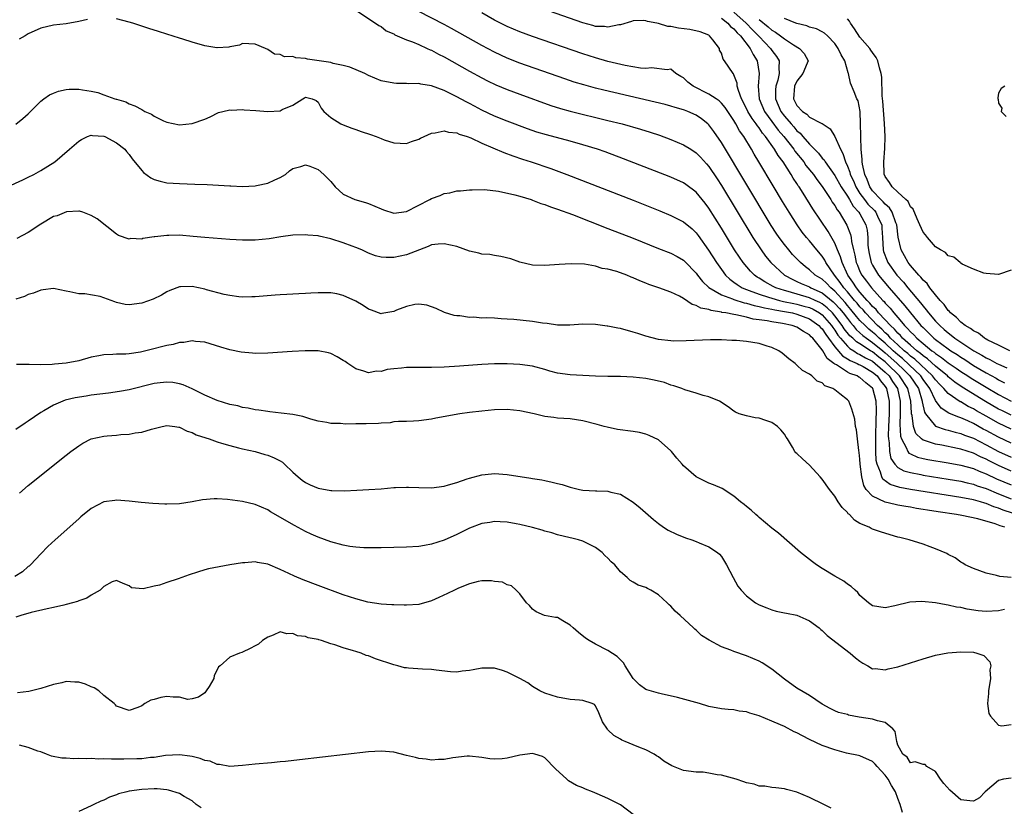
# Model space of a CAD drawing. Units: inches. Extents: x 2628000 to 2631000, y 1515000 to 1518000.
# Drawn here: x 2628818 to 2628974, y 1515977 to 1516102 of the extents above; entities that cross this region are included whole.
import ezdxf

# ---------------------------------------------------------------- set-up
doc = ezdxf.new("R2010")
doc.units = ezdxf.units.IN
doc.header["$MEASUREMENT"] = 0
doc.layers.add('LD26281515_2ft', color=101, linetype='Continuous')

msp = doc.modelspace()

# ---------------------------------------------------------------- linework, layer by layer
at = {"layer": 'LD26281515_2ft'}
for points, elevation in [([(2628871, 1516103.07), (2628874.13, 1516101), (2628874.62, 1516100.62), (2628875, 1516100.46), (2628875.8, 1516099.8), (2628877, 1516099.28), (2628877.16, 1516099.16), (2628879, 1516098.37), (2628879.97, 1516098.03), (2628881, 1516097.59), (2628882.32, 1516097), (2628882.78, 1516096.78), (2628883, 1516096.69), (2628884.1, 1516096.1), (2628885, 1516095.63), (2628889, 1516093.4), (2628891, 1516092.3), (2628891.86, 1516091.86), (2628893.2, 1516091.2), (2628895, 1516090.45), (2628897, 1516089.72), (2628901.94, 1516087.94), (2628903.46, 1516087.46), (2628905.02, 1516087.02), (2628911, 1516085.56), (2628913.25, 1516085), (2628916.17, 1516084.17), (2628917.7, 1516083.7), (2628919.2, 1516083.2), (2628921, 1516082.55), (2628923, 1516081.71), (2628924.13, 1516081), (2628925, 1516080.44), (2628925.71, 1516079.71), (2628926.66, 1516078.66), (2628927, 1516078.27), (2628928.31, 1516076.31), (2628929, 1516075.23), (2628933.98, 1516067), (2628935.29, 1516065), (2628936.02, 1516064.02), (2628936.87, 1516063), (2628939.04, 1516061), (2628940.32, 1516060.32), (2628941, 1516060.02), (2628941.68, 1516059.68), (2628943, 1516059.13), (2628943.21, 1516059), (2628945, 1516058.2), (2628946.76, 1516056.76), (2628947, 1516056.52), (2628947.73, 1516055.73), (2628948.32, 1516055), (2628949, 1516054.1), (2628949.49, 1516053.49), (2628949.92, 1516053), (2628950.4, 1516052.4), (2628951, 1516051.87), (2628951.45, 1516051.45), (2628952.02, 1516051), (2628953, 1516050.33), (2628954.6, 1516049), (2628955, 1516048.68), (2628955.9, 1516047.9), (2628956.88, 1516047), (2628957.96, 1516045.96), (2628958.91, 1516045), (2628960.26, 1516043), (2628960.88, 1516041), (2628960.88, 1516040.88), (2628961.24, 1516039.24), (2628961.39, 1516039), (2628963, 1516037.03), (2628964.51, 1516036.51), (2628965, 1516036.41), (2628966.09, 1516036.09), (2628967, 1516035.88), (2628967.61, 1516035.61), (2628969, 1516035.11), (2628971, 1516034.09), (2628973, 1516033.04), (2628975, 1516032.13)], 7998), ([(2628975, 1516034.35), (2628973, 1516035.28), (2628971, 1516036.36), (2628970.57, 1516036.57), (2628969, 1516037.46), (2628968.13, 1516037.87), (2628967, 1516038.37), (2628966.51, 1516038.51), (2628965.11, 1516039.11), (2628963.87, 1516039.87), (2628963, 1516041.1), (2628962.09, 1516043), (2628961, 1516044.45), (2628960.63, 1516045), (2628958.79, 1516046.79), (2628957.75, 1516047.75), (2628957, 1516048.35), (2628956.27, 1516049), (2628955, 1516050.19), (2628954.03, 1516051), (2628953.51, 1516051.51), (2628953, 1516051.96), (2628952.41, 1516052.41), (2628951.8, 1516053), (2628951, 1516053.83), (2628950.45, 1516054.45), (2628949.57, 1516055.57), (2628949, 1516056.2), (2628948.64, 1516056.64), (2628947, 1516058.48), (2628946.35, 1516059), (2628945.71, 1516059.71), (2628945, 1516060.35), (2628943.9, 1516061), (2628943, 1516061.83), (2628942.33, 1516062.33), (2628941.54, 1516063), (2628940.3, 1516064.3), (2628939.69, 1516065), (2628939, 1516065.86), (2628938.15, 1516067), (2628937.69, 1516067.69), (2628936.91, 1516068.91), (2628929, 1516082.04), (2628927.8, 1516083.8), (2628927, 1516084.87), (2628926.86, 1516085), (2628925.83, 1516085.83), (2628925, 1516086.4), (2628923.66, 1516087), (2628923.17, 1516087.17), (2628923, 1516087.26), (2628921.64, 1516087.64), (2628921, 1516087.84), (2628920.08, 1516088.08), (2628910.36, 1516090.36), (2628909, 1516090.7), (2628907.19, 1516091.19), (2628905.66, 1516091.66), (2628904.16, 1516092.16), (2628897, 1516094.66), (2628895, 1516095.44), (2628893, 1516096.37), (2628891, 1516097.44), (2628886.17, 1516100.17), (2628885, 1516100.81), (2628881, 1516102.84)], 7996), ([(2628975, 1516036.57), (2628973, 1516037.51), (2628971, 1516038.62), (2628969.49, 1516039.49), (2628969, 1516039.8), (2628968.18, 1516040.18), (2628967, 1516040.88), (2628966.92, 1516040.92), (2628965, 1516042.21), (2628964.33, 1516043), (2628963.67, 1516043.67), (2628963, 1516044.38), (2628962.53, 1516045), (2628959.68, 1516047.68), (2628959, 1516048.16), (2628958.57, 1516048.57), (2628958.02, 1516049), (2628957, 1516049.92), (2628955.85, 1516051), (2628955.47, 1516051.47), (2628955, 1516051.87), (2628954.44, 1516052.44), (2628953.78, 1516053), (2628951.86, 1516055), (2628951.48, 1516055.48), (2628951, 1516055.95), (2628950.54, 1516056.54), (2628950.12, 1516057), (2628949, 1516058.33), (2628948.41, 1516059), (2628947.86, 1516059.86), (2628946.97, 1516061), (2628945.6, 1516063), (2628945.4, 1516063.4), (2628945, 1516064.02), (2628944.17, 1516065), (2628943, 1516066.44), (2628942.52, 1516067), (2628941.84, 1516067.84), (2628941.01, 1516069.01), (2628939.74, 1516071), (2628938.7, 1516072.7), (2628937.2, 1516075.2), (2628934.95, 1516079), (2628934.2, 1516080.2), (2628933.76, 1516081), (2628932.55, 1516083), (2628931.89, 1516083.89), (2628931.32, 1516085), (2628931, 1516085.53), (2628929.61, 1516087.61), (2628929, 1516088.32), (2628928.65, 1516088.65), (2628928.16, 1516089), (2628927, 1516089.74), (2628924.54, 1516091), (2628923.65, 1516091.65), (2628923, 1516092.31), (2628922.55, 1516092.55), (2628921.77, 1516093), (2628921, 1516093.7), (2628920.42, 1516093.58), (2628917.91, 1516093.91), (2628917, 1516093.8), (2628916.15, 1516093.85), (2628913.72, 1516094.28), (2628911, 1516094.91), (2628909, 1516095.49), (2628907, 1516096.14), (2628899, 1516098.9), (2628897, 1516099.63), (2628895, 1516100.48), (2628893, 1516101.5), (2628891, 1516102.62)], 7994), ([(2628975, 1516038.78), (2628973.5, 1516039.5), (2628973, 1516039.75), (2628970.94, 1516040.94), (2628967.21, 1516043.21), (2628966.04, 1516044.04), (2628965, 1516044.88), (2628964.88, 1516045), (2628963, 1516046.54), (2628961.72, 1516047.72), (2628961, 1516048.21), (2628960.59, 1516048.59), (2628960.02, 1516049), (2628959, 1516049.88), (2628957.75, 1516051), (2628957.41, 1516051.41), (2628957, 1516051.78), (2628956.45, 1516052.45), (2628955.82, 1516053), (2628955, 1516053.92), (2628953.96, 1516055), (2628953.54, 1516055.54), (2628953, 1516056.05), (2628952.58, 1516056.58), (2628952.16, 1516057), (2628951, 1516058.3), (2628950.42, 1516059), (2628949.87, 1516059.87), (2628949.05, 1516061), (2628948.16, 1516063), (2628947.92, 1516063.92), (2628947.44, 1516065), (2628947, 1516066.06), (2628945.94, 1516067.94), (2628943.51, 1516071.51), (2628941.96, 1516074.04), (2628941.35, 1516075), (2628941.2, 1516075.2), (2628941, 1516075.54), (2628940.41, 1516076.41), (2628940.07, 1516077), (2628938.78, 1516079), (2628937.99, 1516079.99), (2628937.42, 1516081), (2628936, 1516083), (2628935.53, 1516083.53), (2628935, 1516084.36), (2628934.71, 1516084.71), (2628934.54, 1516085), (2628933.87, 1516085.87), (2628933.22, 1516087), (2628933, 1516087.48), (2628932.21, 1516089), (2628931.7, 1516090.3), (2628931.52, 1516091), (2628931.49, 1516091.49), (2628931, 1516092.8), (2628930.94, 1516092.94), (2628930.85, 1516093), (2628929.52, 1516095), (2628929.27, 1516095.27), (2628929, 1516096.22), (2628928.71, 1516096.71), (2628928.69, 1516097), (2628927.64, 1516098.36), (2628927.12, 1516099), (2628927, 1516099.07), (2628925.62, 1516099.62), (2628924.01, 1516100.01), (2628922.21, 1516100.21), (2628921, 1516100.48), (2628920.48, 1516100.48), (2628919, 1516100.96), (2628918.95, 1516100.95), (2628918.75, 1516101), (2628917.25, 1516101.25), (2628917, 1516101.38), (2628916.58, 1516101.42), (2628915, 1516101.35), (2628914.75, 1516101.25), (2628913, 1516100.75), (2628912.75, 1516100.75), (2628911, 1516100.34), (2628910.45, 1516100.45), (2628909, 1516100.49), (2628908.62, 1516100.61), (2628907, 1516101.05), (2628899.62, 1516103.62)], 7992), ([(2628931, 1516102.73), (2628932.92, 1516101), (2628933.94, 1516099.94), (2628934.91, 1516099), (2628935, 1516098.89), (2628936.8, 1516097), (2628937, 1516096.68), (2628937.73, 1516095.73), (2628938.19, 1516095), (2628938.11, 1516093.89), (2628938.19, 1516093), (2628937.95, 1516091.95), (2628937.63, 1516091), (2628937.59, 1516090.41), (2628937.57, 1516089), (2628938.45, 1516087), (2628939, 1516086.26), (2628940.09, 1516085), (2628940.52, 1516084.52), (2628941, 1516083.93), (2628941.52, 1516083.52), (2628941.94, 1516083), (2628943, 1516081.78), (2628943.76, 1516081), (2628944.39, 1516080.39), (2628945, 1516079.59), (2628945.29, 1516079.29), (2628945.46, 1516079), (2628947, 1516076.84), (2628948.03, 1516075), (2628949, 1516073.53), (2628949.32, 1516073), (2628949.93, 1516071.93), (2628950.84, 1516071), (2628951, 1516070.73), (2628951.94, 1516069), (2628952.12, 1516068.12), (2628952.22, 1516067), (2628952.26, 1516065.74), (2628952.33, 1516065), (2628952.43, 1516064.43), (2628952.79, 1516063), (2628953, 1516062.59), (2628953.95, 1516061), (2628955.64, 1516059), (2628958.13, 1516056.13), (2628959, 1516055), (2628960.67, 1516053), (2628961, 1516052.67), (2628961.86, 1516051.86), (2628962.72, 1516051), (2628963, 1516050.77), (2628965, 1516049.29), (2628965.43, 1516049), (2628966.4, 1516048.4), (2628967, 1516047.99), (2628967.62, 1516047.62), (2628969, 1516046.69), (2628971, 1516045.5), (2628972.63, 1516044.63), (2628973, 1516044.41), (2628973.93, 1516043.93)], 7988), ([(2628828.4, 1516101.6), (2628827, 1516101.25), (2628825, 1516100.91), (2628823, 1516100.68), (2628821, 1516100.21), (2628819, 1516099.28), (2628818.48, 1516099), (2628817.55, 1516098.45)], 8000), ([(2628975, 1516029.91), (2628973, 1516030.8), (2628971.52, 1516031.52), (2628971, 1516031.8), (2628970.15, 1516032.15), (2628969, 1516032.73), (2628967, 1516033.39), (2628966.5, 1516033.5), (2628963.99, 1516034.01), (2628963, 1516034.17), (2628961.24, 1516034.76), (2628961, 1516034.82), (2628960.75, 1516035), (2628959.86, 1516035.86), (2628959.47, 1516037), (2628959.28, 1516038.72), (2628959.19, 1516039), (2628959.16, 1516039.16), (2628959.08, 1516041), (2628958.57, 1516043), (2628957.28, 1516045), (2628955.28, 1516047), (2628955, 1516047.25), (2628954, 1516048), (2628953, 1516048.81), (2628952.68, 1516049), (2628951, 1516050.09), (2628950.43, 1516050.43), (2628949.84, 1516051), (2628949.39, 1516051.39), (2628948.5, 1516052.5), (2628948.19, 1516053), (2628947, 1516054.57), (2628946.63, 1516055), (2628945.81, 1516055.81), (2628945, 1516056.45), (2628944.65, 1516056.65), (2628943.88, 1516057), (2628943, 1516057.43), (2628939.58, 1516058.42), (2628939, 1516058.56), (2628937.65, 1516059), (2628937.21, 1516059.21), (2628935.92, 1516059.92), (2628935, 1516060.51), (2628934.69, 1516060.69), (2628934.25, 1516061), (2628933.63, 1516061.63), (2628932.44, 1516063), (2628931.85, 1516063.85), (2628931.1, 1516065), (2628929, 1516068.46), (2628927, 1516071.65), (2628926.42, 1516072.42), (2628925, 1516074.15), (2628923.38, 1516075.38), (2628923, 1516075.64), (2628921, 1516076.55), (2628913.49, 1516079.49), (2628910.57, 1516080.57), (2628909.33, 1516081), (2628907, 1516081.71), (2628905, 1516082.28), (2628901.27, 1516083.27), (2628899.72, 1516083.72), (2628898.22, 1516084.22), (2628895, 1516085.45), (2628893, 1516086.25), (2628891, 1516087.18), (2628889.8, 1516087.8), (2628889, 1516088.23), (2628888.49, 1516088.49), (2628887, 1516089.31), (2628886.36, 1516089.64), (2628885, 1516090.29), (2628883, 1516091.07), (2628881.32, 1516091.32), (2628881, 1516091.43), (2628879.39, 1516091.39), (2628879, 1516091.44), (2628877.43, 1516091.43), (2628877, 1516091.45), (2628875, 1516091.85), (2628873, 1516092.7), (2628872.42, 1516093), (2628870.03, 1516094.03), (2628869, 1516094.28), (2628867.4, 1516094.6), (2628867, 1516094.73), (2628863.31, 1516095.31), (2628863, 1516095.4), (2628861.48, 1516095.48), (2628861, 1516095.69), (2628859.65, 1516095.65), (2628859, 1516096.01), (2628858.08, 1516096.08), (2628857, 1516096.84), (2628856.67, 1516097), (2628855, 1516097.69), (2628853, 1516097.77), (2628852.51, 1516097.49), (2628851, 1516097.23), (2628850.83, 1516097.17), (2628849, 1516097.09), (2628848.9, 1516097.1), (2628847, 1516097.42), (2628845, 1516097.98), (2628843.54, 1516098.46), (2628843, 1516098.61), (2628841, 1516099.27), (2628839.67, 1516099.67), (2628838.14, 1516100.14), (2628835.58, 1516101), (2628835, 1516101.18), (2628833, 1516101.69)], 8000), ([(2628929, 1516101.79), (2628930.02, 1516101), (2628930.46, 1516100.46), (2628931, 1516100.09), (2628931.49, 1516099.49), (2628932.06, 1516099), (2628933.59, 1516097), (2628934.02, 1516096.02), (2628934.67, 1516095), (2628935.02, 1516093), (2628934.84, 1516091), (2628934.99, 1516089.01), (2628935.86, 1516087), (2628937, 1516085.41), (2628938.03, 1516084.03), (2628938.9, 1516083), (2628940.48, 1516081), (2628940.68, 1516080.68), (2628942.06, 1516079), (2628942.43, 1516078.43), (2628943.61, 1516077), (2628944.17, 1516076.17), (2628945, 1516075.08), (2628946.36, 1516073), (2628946.6, 1516072.6), (2628947, 1516072.04), (2628947.37, 1516071.37), (2628947.67, 1516071), (2628948.92, 1516068.92), (2628949.48, 1516067.48), (2628949.58, 1516067), (2628949.65, 1516066.35), (2628949.96, 1516065), (2628950.19, 1516064.19), (2628950.4, 1516063), (2628950.59, 1516062.59), (2628951, 1516061.56), (2628951.27, 1516061), (2628952.04, 1516060.04), (2628952.81, 1516059), (2628954.61, 1516057), (2628954.81, 1516056.81), (2628955, 1516056.56), (2628955.77, 1516055.77), (2628956.36, 1516055), (2628957, 1516054.27), (2628957.61, 1516053.61), (2628958.07, 1516053), (2628958.56, 1516052.56), (2628959, 1516052.03), (2628959.53, 1516051.53), (2628960.02, 1516051), (2628961, 1516050.17), (2628962.42, 1516049), (2628962.76, 1516048.76), (2628963, 1516048.55), (2628963.94, 1516047.94), (2628965, 1516047.1), (2628966.26, 1516046.26), (2628967, 1516045.72), (2628968.11, 1516045), (2628968.64, 1516044.64), (2628971, 1516043.2), (2628973, 1516042.04), (2628975, 1516041)], 7990), ([(2628935, 1516101.58), (2628936.42, 1516100.42), (2628937, 1516099.9), (2628937.58, 1516099.58), (2628938.36, 1516099), (2628939, 1516098.49), (2628940.43, 1516097.57), (2628941.4, 1516097), (2628942.16, 1516096.16), (2628942.77, 1516095), (2628942.64, 1516094.64), (2628941.94, 1516093), (2628941, 1516091.77), (2628940.62, 1516091), (2628940.44, 1516089), (2628941, 1516087.94), (2628941.87, 1516087), (2628942.54, 1516086.54), (2628943, 1516086.1), (2628944.86, 1516085.14), (2628945, 1516085.08), (2628946.24, 1516084.24), (2628947.01, 1516083.01), (2628947.9, 1516081), (2628948.3, 1516080.3), (2628948.69, 1516079), (2628949, 1516078.32), (2628949.37, 1516077.37), (2628949.45, 1516077), (2628949.95, 1516075.95), (2628950.34, 1516075), (2628951, 1516073.99), (2628951.71, 1516073), (2628952.27, 1516072.27), (2628953.28, 1516071.28), (2628953.51, 1516071), (2628953.91, 1516070.09), (2628954.44, 1516069), (2628954.48, 1516068.48), (2628954.55, 1516067), (2628954.68, 1516065), (2628954.75, 1516064.75), (2628955.3, 1516063.3), (2628955.44, 1516063), (2628956.86, 1516061), (2628957.89, 1516059.89), (2628958.59, 1516059), (2628960.61, 1516056.61), (2628961, 1516056.1), (2628961.52, 1516055.52), (2628961.88, 1516055), (2628963, 1516053.7), (2628963.66, 1516053), (2628964.38, 1516052.38), (2628965, 1516051.83), (2628965.49, 1516051.49), (2628966.07, 1516051), (2628967, 1516050.38), (2628969.09, 1516049), (2628970.33, 1516048.33), (2628971, 1516047.9), (2628971.63, 1516047.63), (2628972.71, 1516047), (2628973, 1516046.85), (2628974.29, 1516046.29)], 7986), ([(2628974.76, 1516049), (2628973, 1516049.89), (2628971.31, 1516050.69), (2628971, 1516050.86), (2628970.92, 1516050.92), (2628970.76, 1516051), (2628969.81, 1516051.81), (2628969, 1516052.16), (2628968.55, 1516052.55), (2628967.71, 1516053), (2628967, 1516053.54), (2628966.29, 1516054.29), (2628965.38, 1516055), (2628965.22, 1516055.22), (2628965, 1516055.41), (2628964.36, 1516056.36), (2628963.73, 1516057), (2628963, 1516057.89), (2628962.11, 1516059), (2628961.67, 1516059.67), (2628961, 1516060.23), (2628960.67, 1516060.67), (2628960.33, 1516061), (2628959, 1516062.55), (2628958.81, 1516062.81), (2628958.65, 1516063), (2628958.08, 1516064.08), (2628957.53, 1516065), (2628957.04, 1516067.04), (2628956.83, 1516069), (2628956.71, 1516069.29), (2628956.12, 1516071), (2628955.7, 1516071.7), (2628955, 1516072.26), (2628954.66, 1516072.66), (2628954.3, 1516073), (2628953, 1516074.38), (2628952.55, 1516075), (2628952.16, 1516076.16), (2628951.76, 1516077), (2628951.4, 1516078.61), (2628951.36, 1516079), (2628951.37, 1516079.37), (2628951.17, 1516081), (2628951.11, 1516082.89), (2628951.12, 1516083.12), (2628951.1, 1516085), (2628951.01, 1516087), (2628950.69, 1516088.69), (2628950.52, 1516089), (2628950.08, 1516090.08), (2628949.47, 1516091.47), (2628949.19, 1516093), (2628949.13, 1516093.13), (2628948.6, 1516095), (2628947.99, 1516095.99), (2628947.56, 1516097), (2628947, 1516097.79), (2628945.82, 1516099), (2628945.39, 1516099.39), (2628945, 1516099.63), (2628944.09, 1516100.09), (2628943, 1516100.39), (2628942.57, 1516100.58), (2628941, 1516100.92), (2628940.81, 1516101), (2628939, 1516101.74)], 7984), ([(2628975, 1516061.77), (2628973, 1516061.09), (2628971, 1516061.27), (2628970.68, 1516061.32), (2628969, 1516061.95), (2628967.23, 1516062.77), (2628967, 1516062.93), (2628966.97, 1516062.97), (2628966.92, 1516063), (2628965.88, 1516063.88), (2628965, 1516064.06), (2628964.58, 1516064.58), (2628963.78, 1516065), (2628963, 1516065.51), (2628961.7, 1516067), (2628961.4, 1516067.4), (2628961, 1516067.8), (2628960.52, 1516069), (2628960.08, 1516069.92), (2628959.46, 1516071.46), (2628959, 1516071.86), (2628958.67, 1516072.67), (2628958.27, 1516073), (2628957, 1516074.19), (2628956.08, 1516075), (2628955.7, 1516075.7), (2628955, 1516076.65), (2628954.9, 1516076.9), (2628954.85, 1516077), (2628954.84, 1516077.16), (2628954.8, 1516079), (2628954.92, 1516081.08), (2628954.97, 1516083), (2628954.91, 1516085.09), (2628954.63, 1516088.63), (2628954.54, 1516089.46), (2628954.45, 1516092.45), (2628954.35, 1516093), (2628954.08, 1516093.92), (2628953.85, 1516095), (2628953.57, 1516095.57), (2628953, 1516096.34), (2628952.74, 1516096.74), (2628952.55, 1516097), (2628951, 1516098.78), (2628950.11, 1516100.11), (2628949.49, 1516101), (2628949.31, 1516101.31), (2628949, 1516101.67)], 7982), ([(2628817, 1516084.99), (2628818.15, 1516085.85), (2628819, 1516086.62), (2628821, 1516088.64), (2628821.48, 1516089), (2628822.36, 1516089.64), (2628823, 1516089.91), (2628823.78, 1516090.22), (2628825, 1516090.45), (2628825.5, 1516090.5), (2628827, 1516090.51), (2628827.59, 1516090.41), (2628829, 1516090.21), (2628830.02, 1516090.02), (2628831, 1516089.64), (2628832.73, 1516089), (2628832.94, 1516088.94), (2628833, 1516088.91), (2628834.5, 1516088.5), (2628835, 1516088.22), (2628835.9, 1516087.9), (2628837, 1516087.27), (2628837.19, 1516087.19), (2628837.51, 1516087), (2628838.56, 1516086.56), (2628839, 1516086.25), (2628840.48, 1516085.52), (2628841, 1516085.29), (2628843, 1516084.86), (2628845, 1516085.05), (2628847, 1516085.75), (2628847.86, 1516086.14), (2628849.19, 1516086.81), (2628849.88, 1516087), (2628851, 1516087.23), (2628851.21, 1516087.21), (2628853, 1516087.29), (2628853.25, 1516087.25), (2628855.13, 1516087.13), (2628857.02, 1516086.98), (2628859, 1516087.11), (2628859.28, 1516087.28), (2628861, 1516087.96), (2628862.58, 1516089), (2628862.86, 1516089.14), (2628863, 1516089.23), (2628864.04, 1516089), (2628864.7, 1516088.7), (2628865, 1516088.47), (2628865.5, 1516087.5), (2628865.92, 1516087), (2628867, 1516086.03), (2628868.63, 1516085), (2628869, 1516084.84), (2628870.34, 1516084.34), (2628871, 1516084.13), (2628871.83, 1516083.83), (2628873.32, 1516083.32), (2628874.2, 1516083), (2628875, 1516082.67), (2628875.5, 1516082.5), (2628877, 1516082.03), (2628879, 1516081.92), (2628879.8, 1516082.2), (2628881, 1516082.58), (2628881.26, 1516082.74), (2628881.81, 1516083), (2628883, 1516083.52), (2628883.57, 1516083.57), (2628885, 1516083.91), (2628885.7, 1516083.7), (2628887, 1516083.59), (2628887.39, 1516083.39), (2628888.63, 1516083), (2628889.22, 1516082.78), (2628891, 1516081.97), (2628894.46, 1516080.46), (2628895.92, 1516079.92), (2628897.43, 1516079.43), (2628898.8, 1516079), (2628901.93, 1516077.93), (2628904.46, 1516077), (2628915, 1516072.89), (2628919.21, 1516071.21), (2628921, 1516070.49), (2628923, 1516069.47), (2628924.34, 1516068.34), (2628925, 1516067.71), (2628925.31, 1516067.31), (2628926.98, 1516064.98), (2628928.22, 1516063), (2628929, 1516061.9), (2628929.68, 1516061), (2628930.36, 1516060.36), (2628931, 1516059.9), (2628931.5, 1516059.5), (2628932.31, 1516059), (2628933, 1516058.71), (2628933.43, 1516058.57), (2628935, 1516057.97), (2628936.48, 1516057.52), (2628937, 1516057.34), (2628938.22, 1516057), (2628938.84, 1516056.84), (2628940.48, 1516056.48), (2628941, 1516056.39), (2628942.1, 1516056.1), (2628943, 1516055.85), (2628943.58, 1516055.58), (2628944.58, 1516055), (2628945, 1516054.7), (2628946.49, 1516053), (2628946.69, 1516052.69), (2628947, 1516052.27), (2628947.49, 1516051.49), (2628947.89, 1516051), (2628949, 1516049.74), (2628949.37, 1516049.37), (2628950, 1516049), (2628950.59, 1516048.59), (2628951, 1516048.43), (2628951.88, 1516047.88), (2628953, 1516047.33), (2628953.42, 1516047), (2628955, 1516045.63), (2628955.63, 1516045), (2628956.15, 1516044.15), (2628956.93, 1516043), (2628957.39, 1516041), (2628957.38, 1516039.38), (2628957.4, 1516039), (2628957.34, 1516037.34), (2628957.44, 1516035.44), (2628957.57, 1516035), (2628958.34, 1516033.66), (2628958.59, 1516033), (2628958.76, 1516032.76), (2628959, 1516032.64), (2628960.12, 1516032.12), (2628961, 1516031.91), (2628961.75, 1516031.75), (2628965, 1516031.23), (2628967, 1516030.86), (2628969, 1516030.29), (2628969.89, 1516029.89), (2628971, 1516029.47), (2628972.69, 1516028.69), (2628975, 1516027.7)], 8002), ([(2628974.01, 1516091), (2628973.38, 1516090.62), (2628973, 1516089.88), (2628972.85, 1516089.15), (2628972.87, 1516089), (2628972.91, 1516088.91), (2628973, 1516088.3), (2628973.51, 1516087.51), (2628973.4, 1516087), (2628974.21, 1516086.21)], 7982), ([(2628815.68, 1516075), (2628818.11, 1516076.11), (2628819, 1516076.58), (2628819.86, 1516077), (2628821, 1516077.59), (2628823.21, 1516079), (2628825.56, 1516081), (2628827, 1516082.25), (2628827.46, 1516082.54), (2628828.4, 1516083), (2628829, 1516083.21), (2628829.17, 1516083.17), (2628831, 1516083.07), (2628831.17, 1516083), (2628833, 1516082.03), (2628834.31, 1516081), (2628834.61, 1516080.61), (2628835, 1516080.18), (2628835.48, 1516079.48), (2628837, 1516077.59), (2628837.28, 1516077.28), (2628838.46, 1516076.46), (2628839, 1516076.2), (2628839.91, 1516075.91), (2628841, 1516075.68), (2628843, 1516075.53), (2628845.45, 1516075.45), (2628847.37, 1516075.37), (2628851, 1516075.16), (2628851.17, 1516075.17), (2628853, 1516075.09), (2628855, 1516075.17), (2628855.24, 1516075.24), (2628857, 1516075.59), (2628858.11, 1516076.11), (2628859, 1516076.48), (2628859.84, 1516077), (2628860.44, 1516077.56), (2628861, 1516077.93), (2628862.25, 1516078.25), (2628863, 1516078.54), (2628863.68, 1516078.32), (2628865, 1516077.76), (2628865.91, 1516077), (2628866.43, 1516076.43), (2628867, 1516075.85), (2628867.73, 1516075), (2628869, 1516073.88), (2628870.84, 1516073), (2628872.52, 1516072.52), (2628873, 1516072.4), (2628875, 1516071.52), (2628875.38, 1516071.38), (2628877, 1516070.83), (2628879, 1516071.13), (2628882.72, 1516073), (2628883, 1516073.18), (2628884.35, 1516073.65), (2628885, 1516073.99), (2628885.92, 1516074.08), (2628887, 1516074.37), (2628887.61, 1516074.39), (2628889, 1516074.55), (2628889.43, 1516074.57), (2628891.39, 1516074.61), (2628893.64, 1516074.36), (2628896.23, 1516073.77), (2628897, 1516073.53), (2628898.79, 1516073), (2628899, 1516072.93), (2628900.37, 1516072.37), (2628901, 1516072.22), (2628901.87, 1516071.87), (2628903, 1516071.5), (2628905.39, 1516070.61), (2628911, 1516068.43), (2628915, 1516066.87), (2628919, 1516065.25), (2628921, 1516064.49), (2628921.97, 1516063.97), (2628923, 1516063.37), (2628923.19, 1516063.19), (2628925, 1516061.32), (2628925.23, 1516061), (2628926.02, 1516060.02), (2628927.03, 1516059.03), (2628929, 1516057.9), (2628930.77, 1516057.23), (2628931, 1516057.12), (2628932.6, 1516056.6), (2628933, 1516056.54), (2628934.18, 1516056.18), (2628935, 1516056.04), (2628935.82, 1516055.82), (2628937, 1516055.61), (2628937.49, 1516055.49), (2628939, 1516055.24), (2628940.28, 1516055), (2628941, 1516054.83), (2628943, 1516054.09), (2628944.49, 1516053), (2628944.72, 1516052.72), (2628945, 1516052.46), (2628945.57, 1516051.57), (2628946, 1516051), (2628947, 1516049.61), (2628948.2, 1516048.2), (2628949, 1516047.74), (2628949.44, 1516047.44), (2628950.53, 1516047), (2628950.83, 1516046.83), (2628951, 1516046.77), (2628951.5, 1516046.5), (2628953, 1516045.62), (2628953.72, 1516045), (2628954.24, 1516044.24), (2628955, 1516043.33), (2628955.21, 1516043), (2628955.65, 1516041), (2628955.64, 1516039), (2628955.54, 1516037), (2628955.48, 1516035.48), (2628955.5, 1516035), (2628955.63, 1516034.37), (2628955.69, 1516033), (2628955.91, 1516031.91), (2628956.52, 1516031), (2628957, 1516030.5), (2628957.95, 1516029.95), (2628959, 1516029.66), (2628960.65, 1516029.35), (2628961, 1516029.27), (2628965, 1516028.64), (2628967, 1516028.3), (2628968.03, 1516028.03), (2628969, 1516027.82), (2628969.59, 1516027.59), (2628971, 1516027.13), (2628973, 1516026.31), (2628975, 1516025.51)], 8004), ([(2628975.21, 1516023.21), (2628973.71, 1516023.71), (2628973, 1516024.01), (2628972.23, 1516024.23), (2628971, 1516024.74), (2628970.79, 1516024.79), (2628970.11, 1516025), (2628969, 1516025.32), (2628967, 1516025.71), (2628959, 1516027), (2628957.31, 1516027.31), (2628955.79, 1516027.79), (2628954.63, 1516028.63), (2628954.44, 1516029), (2628954.25, 1516029.75), (2628953.7, 1516031), (2628953.58, 1516031.58), (2628953.5, 1516033), (2628953.51, 1516034.49), (2628953.49, 1516035), (2628953.58, 1516038.42), (2628953.62, 1516039), (2628953.63, 1516039.63), (2628953.58, 1516041), (2628953.04, 1516043), (2628953, 1516043.05), (2628951.9, 1516043.9), (2628951, 1516044.74), (2628950.82, 1516044.82), (2628950.54, 1516045), (2628949.39, 1516045.39), (2628949, 1516045.6), (2628947.25, 1516046.75), (2628947, 1516046.88), (2628946.86, 1516047), (2628945.78, 1516047.78), (2628945.1, 1516049), (2628945, 1516049.16), (2628943.5, 1516051), (2628943.24, 1516051.24), (2628943, 1516051.53), (2628942.04, 1516052.04), (2628941, 1516052.73), (2628940.23, 1516053), (2628938.68, 1516053.32), (2628937, 1516053.58), (2628936.25, 1516053.75), (2628935, 1516053.93), (2628934.04, 1516054.04), (2628933, 1516054.32), (2628931.3, 1516054.7), (2628931, 1516054.74), (2628929.7, 1516055), (2628929.09, 1516055.09), (2628929, 1516055.12), (2628927.37, 1516055.37), (2628927, 1516055.53), (2628925.76, 1516055.76), (2628925, 1516056.21), (2628924.35, 1516056.35), (2628923, 1516057.29), (2628922.34, 1516057.66), (2628921, 1516058.32), (2628919.09, 1516059), (2628917.51, 1516059.51), (2628917, 1516059.72), (2628916.08, 1516060.08), (2628915, 1516060.6), (2628914.7, 1516060.7), (2628914.01, 1516061), (2628912.43, 1516061.57), (2628911, 1516061.96), (2628910.08, 1516062.08), (2628909, 1516062.44), (2628907.26, 1516062.74), (2628905.18, 1516062.82), (2628903.28, 1516062.72), (2628901, 1516062.52), (2628899, 1516062.57), (2628897, 1516063.05), (2628895.57, 1516063.57), (2628893.99, 1516063.99), (2628893, 1516064.13), (2628892.27, 1516064.27), (2628891, 1516064.36), (2628890.49, 1516064.49), (2628889, 1516064.83), (2628887, 1516065.54), (2628885, 1516066), (2628884.07, 1516065.93), (2628883, 1516065.82), (2628882.44, 1516065.56), (2628879, 1516064.22), (2628877, 1516063.81), (2628875.78, 1516063.78), (2628875, 1516063.86), (2628874.08, 1516064.08), (2628873, 1516064.51), (2628871.95, 1516065), (2628871, 1516065.41), (2628870.4, 1516065.6), (2628869, 1516066.12), (2628867, 1516066.76), (2628865.17, 1516067.17), (2628865, 1516067.24), (2628863.37, 1516067.37), (2628863, 1516067.42), (2628861, 1516067.34), (2628859.1, 1516067.1), (2628857.22, 1516066.78), (2628855, 1516066.54), (2628853, 1516066.54), (2628851, 1516066.67), (2628847, 1516066.98), (2628845.15, 1516067.15), (2628843, 1516067.33), (2628841.31, 1516067.31), (2628841, 1516067.32), (2628839.08, 1516067.08), (2628839, 1516067.09), (2628837.17, 1516066.83), (2628837, 1516066.73), (2628835.2, 1516066.8), (2628835, 1516066.74), (2628833.32, 1516067.32), (2628833, 1516067.53), (2628829.92, 1516069.92), (2628829, 1516070.48), (2628827.64, 1516071), (2628827.14, 1516071.14), (2628827, 1516071.16), (2628825.04, 1516071.04), (2628823.57, 1516070.43), (2628823, 1516070.29), (2628821, 1516069.07), (2628819, 1516067.77), (2628817.16, 1516066.84)], 8006), ([(2628974.01, 1516021), (2628973.23, 1516021.24), (2628972.47, 1516021.53), (2628969.68, 1516022.32), (2628967.15, 1516022.85), (2628966.32, 1516023), (2628963.42, 1516023.42), (2628961.69, 1516023.69), (2628961, 1516023.82), (2628959.98, 1516023.98), (2628959, 1516024.16), (2628958.27, 1516024.27), (2628957, 1516024.52), (2628956.59, 1516024.59), (2628954.99, 1516024.99), (2628953, 1516025.9), (2628951.98, 1516027), (2628951.6, 1516027.6), (2628951.29, 1516029), (2628951.05, 1516031), (2628951, 1516031.8), (2628950.88, 1516032.88), (2628950.81, 1516033.19), (2628950.59, 1516035), (2628950.44, 1516036.44), (2628950.3, 1516037), (2628950.16, 1516038.16), (2628949.73, 1516039.73), (2628949.21, 1516041), (2628949, 1516041.24), (2628947.82, 1516042.18), (2628947, 1516042.8), (2628946.71, 1516043), (2628945.42, 1516043.42), (2628945, 1516043.89), (2628944.2, 1516044.2), (2628943.36, 1516045), (2628943, 1516045.28), (2628941.89, 1516045.89), (2628941, 1516046.73), (2628940.69, 1516047), (2628939.72, 1516047.72), (2628938.64, 1516048.64), (2628938.1, 1516049), (2628937, 1516049.53), (2628936.28, 1516049.72), (2628935, 1516050.14), (2628933, 1516050.46), (2628931.38, 1516050.62), (2628931, 1516050.64), (2628930.64, 1516050.64), (2628929, 1516050.73), (2628927.26, 1516050.74), (2628923.43, 1516050.57), (2628921.45, 1516050.55), (2628921, 1516050.56), (2628919, 1516050.78), (2628917, 1516051.3), (2628915.74, 1516051.74), (2628915, 1516051.98), (2628913, 1516052.52), (2628912.58, 1516052.58), (2628911, 1516052.89), (2628910.89, 1516052.89), (2628909, 1516053.17), (2628907, 1516053.22), (2628904.95, 1516053.05), (2628903, 1516053.08), (2628901.34, 1516053.34), (2628900.6, 1516053.4), (2628899, 1516053.63), (2628896.05, 1516053.95), (2628895, 1516054.04), (2628894.06, 1516054.06), (2628893, 1516054.15), (2628891.78, 1516054.22), (2628891, 1516054.2), (2628889.69, 1516054.31), (2628889, 1516054.28), (2628887.47, 1516054.53), (2628887, 1516054.54), (2628886.58, 1516054.58), (2628885.07, 1516055.07), (2628883.72, 1516055.72), (2628883, 1516055.99), (2628882.24, 1516056.24), (2628881, 1516056.4), (2628880.34, 1516056.34), (2628879, 1516056.03), (2628877.45, 1516055.45), (2628877, 1516055.25), (2628875.1, 1516054.9), (2628875, 1516054.89), (2628873.47, 1516055.47), (2628873, 1516055.59), (2628872.17, 1516056.17), (2628871, 1516056.85), (2628869, 1516057.8), (2628867.98, 1516058.02), (2628867, 1516058.2), (2628865.79, 1516058.21), (2628865, 1516058.2), (2628863.85, 1516058.15), (2628863, 1516058.09), (2628861.95, 1516058.05), (2628861, 1516057.98), (2628860.05, 1516057.95), (2628859, 1516057.86), (2628858.18, 1516057.82), (2628855, 1516057.57), (2628854.46, 1516057.54), (2628853, 1516057.53), (2628852.44, 1516057.56), (2628851, 1516057.76), (2628850.07, 1516057.93), (2628847.31, 1516058.69), (2628847, 1516058.79), (2628845, 1516059.22), (2628843.16, 1516059.16), (2628843, 1516059.17), (2628841.44, 1516058.56), (2628841, 1516058.34), (2628840.15, 1516057.85), (2628838.81, 1516057.19), (2628837, 1516056.54), (2628835, 1516056.27), (2628834.37, 1516056.37), (2628833, 1516056.68), (2628832.76, 1516056.76), (2628832.18, 1516057), (2628831, 1516057.43), (2628830.39, 1516057.61), (2628827.95, 1516058.05), (2628827, 1516058.04), (2628825.62, 1516058.38), (2628825, 1516058.45), (2628823, 1516058.88), (2628821.35, 1516058.65), (2628821, 1516058.64), (2628819.85, 1516058.15), (2628819, 1516057.91), (2628818.38, 1516057.62), (2628817, 1516057.19)], 8008), ([(2628974.99, 1516012.99), (2628973.18, 1516013.18), (2628972.65, 1516013.35), (2628971, 1516013.71), (2628969, 1516014.43), (2628967.68, 1516015), (2628967.3, 1516015.3), (2628967, 1516015.46), (2628966.11, 1516016.11), (2628965, 1516016.67), (2628964.8, 1516016.8), (2628963, 1516017.57), (2628962.13, 1516017.87), (2628961, 1516018.3), (2628958.82, 1516019), (2628957.34, 1516019.34), (2628957, 1516019.44), (2628955.77, 1516019.77), (2628954.25, 1516020.25), (2628953, 1516020.69), (2628952.79, 1516020.79), (2628952.43, 1516021), (2628951, 1516021.61), (2628950.14, 1516022.14), (2628949.34, 1516023), (2628949.14, 1516023.14), (2628949, 1516023.34), (2628948.15, 1516024.14), (2628947.56, 1516025), (2628947, 1516025.94), (2628946.14, 1516027), (2628945, 1516028.64), (2628944.7, 1516029), (2628943, 1516030.85), (2628941.85, 1516031.85), (2628941, 1516032.69), (2628940.82, 1516032.82), (2628940.67, 1516033), (2628940.28, 1516033.72), (2628939.48, 1516035), (2628939.28, 1516035.28), (2628939, 1516035.75), (2628938.44, 1516036.44), (2628937.93, 1516037), (2628937, 1516037.62), (2628936.05, 1516037.95), (2628935, 1516038.28), (2628934.35, 1516038.35), (2628933, 1516038.65), (2628931.81, 1516039), (2628931.24, 1516039.24), (2628931, 1516039.4), (2628930.1, 1516040.1), (2628928.72, 1516041), (2628927, 1516041.7), (2628926.09, 1516041.91), (2628925, 1516042.28), (2628923.18, 1516042.82), (2628922.74, 1516043), (2628921.45, 1516043.45), (2628921, 1516043.55), (2628919.95, 1516043.95), (2628918.35, 1516044.35), (2628917, 1516044.6), (2628915, 1516044.82), (2628913, 1516044.92), (2628911, 1516044.94), (2628909, 1516044.98), (2628905, 1516045.17), (2628903, 1516045.45), (2628901.78, 1516045.78), (2628901, 1516046.01), (2628899, 1516046.54), (2628897, 1516046.82), (2628895, 1516046.95), (2628893, 1516046.94), (2628891, 1516046.82), (2628887.44, 1516046.56), (2628885, 1516046.41), (2628883, 1516046.33), (2628881.67, 1516046.33), (2628881, 1516046.32), (2628879.66, 1516046.34), (2628879, 1516046.32), (2628878.22, 1516046.22), (2628877, 1516046.14), (2628875.97, 1516046.02), (2628875, 1516045.73), (2628874.26, 1516045.74), (2628873, 1516045.48), (2628872.24, 1516045.76), (2628871, 1516046.13), (2628869.69, 1516047), (2628869.29, 1516047.29), (2628869, 1516047.48), (2628868.04, 1516048.04), (2628867, 1516048.55), (2628866.65, 1516048.65), (2628865, 1516048.97), (2628862.97, 1516048.97), (2628860.89, 1516048.89), (2628857, 1516048.6), (2628855, 1516048.59), (2628854.6, 1516048.6), (2628852.81, 1516048.8), (2628851, 1516049.17), (2628849.56, 1516049.56), (2628847, 1516050.36), (2628845.54, 1516050.46), (2628845, 1516050.58), (2628843.69, 1516050.31), (2628843, 1516050.3), (2628841.99, 1516050.01), (2628841, 1516049.85), (2628840.33, 1516049.67), (2628838.72, 1516049.28), (2628837.68, 1516049), (2628836.8, 1516048.8), (2628835, 1516048.53), (2628834.48, 1516048.48), (2628833, 1516048.47), (2628832.41, 1516048.41), (2628831, 1516048.38), (2628830.2, 1516048.2), (2628829, 1516047.97), (2628827, 1516047.43), (2628825, 1516047.03), (2628823.15, 1516046.85), (2628822.8, 1516046.8), (2628821, 1516046.77), (2628819.16, 1516046.84), (2628819, 1516046.81), (2628817.15, 1516046.84)], 8010), ([(2628973.94, 1516007.94), (2628973, 1516007.75), (2628971, 1516007.62), (2628969.74, 1516007.74), (2628967.99, 1516007.99), (2628967, 1516008.23), (2628966.3, 1516008.3), (2628965, 1516008.64), (2628964.65, 1516008.65), (2628963, 1516008.99), (2628960.8, 1516009.2), (2628958.91, 1516009.09), (2628956.51, 1516008.51), (2628955, 1516008.19), (2628953, 1516008.53), (2628952.35, 1516009), (2628951, 1516010.16), (2628950.64, 1516010.64), (2628950.22, 1516011), (2628949.6, 1516011.6), (2628949, 1516011.96), (2628948.43, 1516012.43), (2628947, 1516013.24), (2628945, 1516014.44), (2628944.1, 1516015), (2628943.48, 1516015.48), (2628941.57, 1516017), (2628938.04, 1516020.04), (2628937, 1516020.87), (2628935, 1516022.53), (2628934.77, 1516022.77), (2628934.47, 1516023), (2628933.71, 1516023.71), (2628933, 1516024.27), (2628932.61, 1516024.61), (2628932.04, 1516025), (2628931, 1516025.95), (2628929.14, 1516027.14), (2628927.74, 1516027.74), (2628927, 1516027.97), (2628925, 1516029), (2628923, 1516030.75), (2628922.79, 1516031), (2628921.93, 1516031.93), (2628921.11, 1516033), (2628921, 1516033.12), (2628919, 1516034.89), (2628917.56, 1516035.56), (2628917, 1516035.77), (2628916.01, 1516036.01), (2628915, 1516036.18), (2628912.5, 1516036.5), (2628910.85, 1516036.85), (2628910.41, 1516037), (2628909.31, 1516037.31), (2628907, 1516037.9), (2628905, 1516038.18), (2628903, 1516038.32), (2628902.39, 1516038.39), (2628901, 1516038.59), (2628899.29, 1516039), (2628897, 1516039.46), (2628895, 1516039.66), (2628893, 1516039.63), (2628891, 1516039.44), (2628889, 1516039.2), (2628887.51, 1516039), (2628883.69, 1516038.31), (2628883, 1516038.17), (2628881, 1516037.89), (2628880.16, 1516037.84), (2628879, 1516037.79), (2628877.78, 1516037.78), (2628877, 1516037.71), (2628876.42, 1516037.58), (2628875, 1516037.52), (2628874.56, 1516037.44), (2628872.61, 1516037.39), (2628871, 1516037.39), (2628869.37, 1516037.37), (2628868.55, 1516037.45), (2628867, 1516037.47), (2628866.4, 1516037.6), (2628865, 1516037.83), (2628863.85, 1516038.15), (2628862.56, 1516038.56), (2628861, 1516038.88), (2628859.12, 1516039.12), (2628857.33, 1516039.33), (2628857, 1516039.34), (2628855.59, 1516039.59), (2628855, 1516039.64), (2628853.9, 1516039.9), (2628853, 1516040.02), (2628852.24, 1516040.24), (2628851, 1516040.49), (2628849, 1516041.09), (2628847, 1516041.95), (2628845, 1516042.97), (2628843.59, 1516043.59), (2628843, 1516043.76), (2628841.95, 1516043.95), (2628841, 1516044.02), (2628839.91, 1516043.91), (2628839, 1516043.8), (2628835, 1516042.79), (2628833.48, 1516042.52), (2628831.73, 1516042.27), (2628829, 1516041.94), (2628828.18, 1516041.82), (2628826.46, 1516041.54), (2628824.86, 1516041.14), (2628824.48, 1516041), (2628823, 1516040.37), (2628821.46, 1516039.46), (2628821, 1516039.2), (2628819, 1516037.82), (2628818.5, 1516037.5), (2628817, 1516036.49)], 8012), ([(2628817.59, 1516026.41), (2628819, 1516027.62), (2628825, 1516032.41), (2628825.75, 1516033), (2628827, 1516033.92), (2628827.68, 1516034.32), (2628829, 1516035.02), (2628831, 1516035.45), (2628831.5, 1516035.5), (2628833, 1516035.61), (2628833.69, 1516035.69), (2628835, 1516035.77), (2628835.95, 1516035.95), (2628837, 1516036.08), (2628838.55, 1516036.55), (2628839, 1516036.66), (2628840.24, 1516037), (2628841, 1516037.16), (2628842.28, 1516037), (2628842.9, 1516036.9), (2628843, 1516036.9), (2628844.22, 1516036.22), (2628845, 1516036.02), (2628845.66, 1516035.66), (2628847.16, 1516035.16), (2628847.69, 1516035), (2628849, 1516034.53), (2628849.64, 1516034.36), (2628851, 1516033.94), (2628852.38, 1516033.62), (2628853, 1516033.44), (2628855, 1516032.99), (2628856.53, 1516032.53), (2628857, 1516032.43), (2628858.01, 1516032.01), (2628859, 1516031.51), (2628859.33, 1516031.33), (2628859.69, 1516031), (2628861, 1516029.75), (2628861.82, 1516029), (2628862.46, 1516028.46), (2628863, 1516028.08), (2628863.74, 1516027.74), (2628865, 1516027.19), (2628867, 1516026.83), (2628867.18, 1516026.82), (2628869.21, 1516026.79), (2628871.13, 1516026.87), (2628873.04, 1516026.96), (2628875, 1516027.1), (2628877, 1516027.29), (2628877.28, 1516027.28), (2628879, 1516027.37), (2628879.34, 1516027.34), (2628881, 1516027.29), (2628883, 1516027.25), (2628885, 1516027.52), (2628885.71, 1516027.71), (2628887, 1516028.11), (2628888.66, 1516028.66), (2628889, 1516028.79), (2628891, 1516029.31), (2628892.52, 1516029.48), (2628893, 1516029.5), (2628895, 1516029.37), (2628898.78, 1516028.78), (2628899, 1516028.73), (2628900.51, 1516028.51), (2628901, 1516028.39), (2628902.17, 1516028.17), (2628903, 1516027.93), (2628903.75, 1516027.75), (2628905, 1516027.33), (2628906.46, 1516027), (2628907, 1516026.89), (2628909, 1516026.79), (2628909.23, 1516026.77), (2628911, 1516026.72), (2628911.43, 1516026.57), (2628913, 1516026.23), (2628914.99, 1516024.99), (2628916.09, 1516024.09), (2628918.21, 1516022.21), (2628919, 1516021.59), (2628919.83, 1516021), (2628920.54, 1516020.54), (2628921.88, 1516019.88), (2628923.32, 1516019.32), (2628924.31, 1516019), (2628925, 1516018.74), (2628925.48, 1516018.52), (2628927, 1516017.9), (2628928.4, 1516017), (2628928.7, 1516016.7), (2628929, 1516016.33), (2628929.83, 1516015), (2628930.85, 1516013), (2628931.63, 1516011.64), (2628932.12, 1516011), (2628933, 1516010.1), (2628934.41, 1516009), (2628935, 1516008.66), (2628936.2, 1516008.2), (2628937, 1516007.86), (2628937.69, 1516007.69), (2628939, 1516007.42), (2628939.33, 1516007.33), (2628941, 1516007.02), (2628942.42, 1516006.42), (2628943, 1516006.12), (2628944.51, 1516005), (2628944.77, 1516004.77), (2628945, 1516004.6), (2628945.8, 1516003.8), (2628949.44, 1516001), (2628950.29, 1516000.29), (2628951, 1515999.73), (2628951.44, 1515999.44), (2628952.24, 1515999), (2628953, 1515998.53), (2628953.44, 1515998.56), (2628955, 1515998.38), (2628955.46, 1515998.54), (2628957, 1515998.83), (2628959, 1515999.45), (2628961, 1516000.1), (2628963, 1516000.68), (2628964.94, 1516001.06), (2628967, 1516001.23), (2628969, 1516001.15), (2628969.55, 1516001), (2628970.64, 1516000.64), (2628971.61, 1515999.61), (2628971.74, 1515999), (2628971.62, 1515998.38), (2628971.72, 1515997), (2628971.39, 1515995), (2628971.42, 1515994.58), (2628971.24, 1515993), (2628971.44, 1515991.44), (2628971.7, 1515991), (2628973, 1515989.59), (2628973.49, 1515989.49), (2628975, 1515989.66)], 8014), ([(2628975, 1515981.19), (2628973.76, 1515981), (2628973, 1515980.82), (2628970.89, 1515979), (2628969.97, 1515978.03), (2628969, 1515977.54), (2628968.42, 1515977.58), (2628967, 1515977.71), (2628965.25, 1515979.25), (2628964.3, 1515980.3), (2628963.76, 1515981), (2628963, 1515982.23), (2628961.59, 1515983), (2628961.34, 1515983.34), (2628961, 1515983.33), (2628959.77, 1515983.77), (2628959, 1515983.59), (2628958.48, 1515984.48), (2628957.78, 1515985), (2628957, 1515986.41), (2628956.82, 1515987), (2628956.58, 1515988.58), (2628956.23, 1515989), (2628955, 1515989.98), (2628953.76, 1515990.24), (2628953, 1515990.54), (2628950.87, 1515990.87), (2628949.18, 1515991.18), (2628949, 1515991.25), (2628947.59, 1515991.59), (2628947, 1515991.86), (2628946.24, 1515992.24), (2628945, 1515992.9), (2628943, 1515994.26), (2628941, 1515995.47), (2628939, 1515996.88), (2628937, 1515998.49), (2628935.47, 1515999.47), (2628935, 1515999.73), (2628933, 1516000.6), (2628931, 1516001.28), (2628930.52, 1516001.48), (2628929, 1516002.02), (2628927.06, 1516003.06), (2628925.83, 1516003.83), (2628925, 1516004.64), (2628924.79, 1516004.79), (2628924.59, 1516005), (2628922.48, 1516007), (2628921.66, 1516007.66), (2628921, 1516008.47), (2628920.69, 1516008.69), (2628920.42, 1516009), (2628919, 1516010.24), (2628917.78, 1516011), (2628917.26, 1516011.26), (2628917, 1516011.42), (2628915.82, 1516011.82), (2628915, 1516012.3), (2628914.54, 1516012.54), (2628914.06, 1516013), (2628913, 1516013.89), (2628912.08, 1516015), (2628911.52, 1516015.52), (2628911, 1516016.1), (2628910.51, 1516016.52), (2628910.06, 1516017), (2628909, 1516017.78), (2628907, 1516018.78), (2628906.35, 1516019), (2628905.27, 1516019.27), (2628905, 1516019.33), (2628903, 1516019.81), (2628902.1, 1516020.1), (2628901, 1516020.39), (2628900.54, 1516020.54), (2628899, 1516020.95), (2628897, 1516021.44), (2628896.45, 1516021.55), (2628895, 1516021.8), (2628893.87, 1516021.87), (2628893, 1516021.89), (2628892.24, 1516021.76), (2628891, 1516021.58), (2628889, 1516020.85), (2628887, 1516019.83), (2628885, 1516018.93), (2628883, 1516018.3), (2628881.88, 1516018.12), (2628881, 1516017.95), (2628879, 1516017.82), (2628875, 1516017.74), (2628873, 1516017.72), (2628872.26, 1516017.74), (2628871, 1516017.83), (2628870.04, 1516017.96), (2628869, 1516018.15), (2628867, 1516018.7), (2628865, 1516019.43), (2628863.91, 1516019.91), (2628863, 1516020.34), (2628861.26, 1516021.26), (2628857.45, 1516023.45), (2628857, 1516023.74), (2628855, 1516024.61), (2628853, 1516025.07), (2628850.62, 1516025.38), (2628849, 1516025.5), (2628848.49, 1516025.51), (2628846.64, 1516025.36), (2628845, 1516025.03), (2628843, 1516024.72), (2628841, 1516024.64), (2628840.65, 1516024.65), (2628838.75, 1516024.75), (2628836.93, 1516024.93), (2628835, 1516025.15), (2628833, 1516025.28), (2628832.74, 1516025.26), (2628831, 1516025), (2628829, 1516023.97), (2628827.36, 1516022.64), (2628827, 1516022.34), (2628823.28, 1516019), (2628822.1, 1516017.91), (2628821, 1516016.78), (2628819.35, 1516015), (2628819.16, 1516014.84), (2628819, 1516014.75), (2628818.06, 1516013.94), (2628816.85, 1516013.15)], 8016), ([(2628957.73, 1515975.73), (2628957.39, 1515977), (2628957, 1515977.96), (2628956.63, 1515979), (2628955.99, 1515979.99), (2628955.47, 1515981), (2628955, 1515981.66), (2628953.73, 1515983), (2628953.4, 1515983.4), (2628953, 1515983.83), (2628951, 1515984.7), (2628950.76, 1515984.76), (2628948.85, 1515985.15), (2628947, 1515985.65), (2628945, 1515986.37), (2628943, 1515987.31), (2628941.87, 1515987.87), (2628941, 1515988.35), (2628940.54, 1515988.54), (2628939, 1515989.34), (2628938.36, 1515989.64), (2628937, 1515990.23), (2628935, 1515991.08), (2628933.5, 1515991.5), (2628933, 1515991.69), (2628931.81, 1515991.81), (2628931, 1515992), (2628930.06, 1515992.06), (2628929, 1515992.19), (2628927, 1515992.55), (2628925.51, 1515993), (2628922.02, 1515993.98), (2628919.45, 1515994.55), (2628919, 1515994.63), (2628917.16, 1515995.16), (2628917, 1515995.23), (2628916, 1515996), (2628915.02, 1515997), (2628913.72, 1515999), (2628913.45, 1515999.45), (2628912.48, 1516000.48), (2628911, 1516001.44), (2628909, 1516002.41), (2628908, 1516003), (2628907.41, 1516003.41), (2628906.3, 1516004.3), (2628905.48, 1516005), (2628905, 1516005.45), (2628903.85, 1516006.15), (2628903, 1516006.64), (2628902.67, 1516006.67), (2628900.95, 1516007), (2628899.58, 1516007.58), (2628899, 1516007.98), (2628898.57, 1516008.57), (2628898.06, 1516009), (2628897, 1516010.42), (2628896.45, 1516011), (2628895.68, 1516011.68), (2628895, 1516011.87), (2628894.27, 1516012.27), (2628893, 1516012.39), (2628892.51, 1516012.51), (2628891, 1516012.46), (2628890.38, 1516012.38), (2628889, 1516011.99), (2628887.3, 1516011.3), (2628886.66, 1516011), (2628885.55, 1516010.45), (2628884.15, 1516009.85), (2628883, 1516009.33), (2628881, 1516008.75), (2628879, 1516008.61), (2628878.63, 1516008.63), (2628877, 1516008.67), (2628876.7, 1516008.7), (2628875, 1516008.79), (2628872.89, 1516009.11), (2628871, 1516009.61), (2628869.97, 1516009.97), (2628869, 1516010.28), (2628865, 1516011.73), (2628862.63, 1516012.63), (2628861.23, 1516013.23), (2628860.34, 1516013.66), (2628859, 1516014.28), (2628857, 1516015.11), (2628855.38, 1516015.38), (2628855, 1516015.49), (2628853.35, 1516015.35), (2628853, 1516015.35), (2628851, 1516015), (2628849.28, 1516014.72), (2628847.61, 1516014.39), (2628847, 1516014.23), (2628845.84, 1516013.84), (2628844.54, 1516013.46), (2628843.37, 1516013), (2628842.79, 1516012.79), (2628841, 1516012.21), (2628839.8, 1516011.8), (2628839, 1516011.64), (2628837.23, 1516011.23), (2628835.4, 1516011.4), (2628835, 1516011.67), (2628834.06, 1516012.06), (2628833, 1516012.56), (2628832.33, 1516012.33), (2628831, 1516011.6), (2628830.42, 1516011), (2628829, 1516010.22), (2628828.29, 1516009.71), (2628827, 1516009.3), (2628826.8, 1516009.2), (2628826, 1516009), (2628825, 1516008.71), (2628824.63, 1516008.63), (2628823, 1516008.23), (2628822.02, 1516008.02), (2628819.44, 1516007.44), (2628817.82, 1516007), (2628817, 1516006.72)], 8018), ([(2628946.42, 1515976.42), (2628945.28, 1515977), (2628943, 1515978.08), (2628941, 1515978.95), (2628939.35, 1515979.35), (2628939, 1515979.49), (2628937.64, 1515979.64), (2628937, 1515979.69), (2628935.9, 1515979.9), (2628935, 1515979.9), (2628934.21, 1515980.21), (2628933, 1515980.42), (2628932.59, 1515980.59), (2628931.37, 1515981), (2628929, 1515981.66), (2628928.31, 1515981.69), (2628927, 1515981.97), (2628926.12, 1515982.12), (2628925, 1515982.13), (2628923, 1515982.4), (2628921.13, 1515983.13), (2628919.88, 1515983.88), (2628919, 1515984.57), (2628918.72, 1515984.72), (2628918.32, 1515985), (2628917, 1515985.67), (2628915.9, 1515986.1), (2628915, 1515986.43), (2628913.74, 1515987), (2628913.22, 1515987.22), (2628913, 1515987.36), (2628911.92, 1515987.92), (2628911, 1515988.86), (2628910.92, 1515988.92), (2628910.12, 1515990.12), (2628909.54, 1515991.54), (2628909, 1515992.66), (2628908.85, 1515992.85), (2628908.51, 1515993), (2628907, 1515993.49), (2628906.48, 1515993.52), (2628905, 1515993.65), (2628903, 1515994.01), (2628901, 1515994.63), (2628900.18, 1515995), (2628899, 1515995.73), (2628898.27, 1515996.27), (2628897, 1515997), (2628895, 1515997.98), (2628894.24, 1515998.24), (2628893, 1515998.63), (2628891, 1515998.63), (2628889.62, 1515998.38), (2628889, 1515998.24), (2628887.85, 1515998.15), (2628887, 1515997.99), (2628886.03, 1515998.03), (2628883.71, 1515998.29), (2628883, 1515998.4), (2628881.54, 1515998.46), (2628879.35, 1515998.65), (2628879, 1515998.66), (2628878.7, 1515998.7), (2628877.67, 1515999), (2628877, 1515999.15), (2628874.11, 1516000.11), (2628873, 1516000.56), (2628872.65, 1516000.65), (2628871.82, 1516001), (2628871, 1516001.25), (2628870.6, 1516001.4), (2628869, 1516001.85), (2628867.65, 1516002.35), (2628867, 1516002.5), (2628865.54, 1516003), (2628865.1, 1516003.1), (2628865, 1516003.15), (2628863.44, 1516003.44), (2628863, 1516003.65), (2628861.75, 1516003.75), (2628861, 1516004.15), (2628860.06, 1516004.06), (2628859, 1516004.37), (2628857.86, 1516003.86), (2628857, 1516003.55), (2628856.19, 1516003), (2628855.56, 1516002.44), (2628855, 1516002.18), (2628854.24, 1516001.76), (2628853, 1516001.15), (2628852.87, 1516001.13), (2628852.5, 1516001), (2628851, 1516000.38), (2628849.45, 1515999), (2628849.17, 1515998.83), (2628849, 1515998.38), (2628848.52, 1515997.48), (2628848.44, 1515997), (2628847.71, 1515995.71), (2628847.25, 1515995), (2628847.12, 1515994.88), (2628847, 1515994.71), (2628846, 1515994), (2628845, 1515993.74), (2628844.34, 1515993.66), (2628843, 1515994), (2628842, 1515994), (2628841, 1515994.15), (2628840.03, 1515993.97), (2628839, 1515993.67), (2628838.45, 1515993.55), (2628837.48, 1515993), (2628837, 1515992.64), (2628836.38, 1515992.38), (2628835, 1515991.91), (2628833, 1515992.59), (2628832.82, 1515992.82), (2628832.65, 1515993), (2628831, 1515994.29), (2628830.19, 1515995), (2628829.48, 1515995.48), (2628829, 1515995.66), (2628828.06, 1515996.06), (2628827, 1515996.41), (2628826.4, 1515996.4), (2628825, 1515996.51), (2628824.3, 1515996.3), (2628823, 1515996.04), (2628821, 1515995.41), (2628819.07, 1515994.93), (2628817.3, 1515994.7)], 8020), ([(2628915, 1515975.39), (2628913, 1515976.93), (2628912.88, 1515977), (2628911, 1515977.93), (2628909.3, 1515978.7), (2628908.54, 1515979), (2628907.41, 1515979.41), (2628907, 1515979.61), (2628906.01, 1515980.01), (2628904.75, 1515980.75), (2628904.46, 1515981), (2628902.65, 1515982.65), (2628901, 1515984.38), (2628900.59, 1515984.59), (2628899.37, 1515985), (2628899, 1515985.1), (2628897, 1515984.82), (2628895, 1515984.33), (2628894.23, 1515984.23), (2628893, 1515984.16), (2628892.23, 1515984.23), (2628891, 1515984.45), (2628889, 1515984.68), (2628888.66, 1515984.66), (2628886.38, 1515984.38), (2628885, 1515984.15), (2628884.12, 1515984.12), (2628883, 1515984.04), (2628882.17, 1515984.17), (2628881, 1515984.26), (2628880.44, 1515984.44), (2628879, 1515984.77), (2628877, 1515985.27), (2628875, 1515985.44), (2628873, 1515985.32), (2628862.06, 1515984.06), (2628859.81, 1515983.81), (2628859, 1515983.74), (2628857.59, 1515983.59), (2628855, 1515983.37), (2628853, 1515983.15), (2628851, 1515983), (2628849.33, 1515983.33), (2628849, 1515983.31), (2628847.85, 1515983.85), (2628847, 1515983.97), (2628846.27, 1515984.27), (2628845, 1515984.58), (2628844.65, 1515984.65), (2628843, 1515984.89), (2628840.76, 1515984.76), (2628839, 1515984.47), (2628838.42, 1515984.42), (2628837, 1515984.24), (2628836.22, 1515984.22), (2628834.18, 1515984.18), (2628833, 1515984.2), (2628832.19, 1515984.19), (2628831, 1515984.22), (2628830.2, 1515984.2), (2628829, 1515984.27), (2628828.22, 1515984.22), (2628827, 1515984.31), (2628826.23, 1515984.23), (2628825, 1515984.34), (2628824.33, 1515984.33), (2628822.68, 1515984.68), (2628821.87, 1515985), (2628821, 1515985.32), (2628820.53, 1515985.47), (2628819, 1515986.04), (2628817.61, 1515986.39)], 8022), ([(2628846.43, 1515976.43), (2628845.67, 1515977), (2628845, 1515977.55), (2628843.72, 1515978.28), (2628843, 1515978.73), (2628841.28, 1515979.28), (2628841, 1515979.32), (2628839.47, 1515979.47), (2628839, 1515979.47), (2628837, 1515979.36), (2628835, 1515979.08), (2628834.62, 1515979), (2628833.34, 1515978.66), (2628833, 1515978.5), (2628831.87, 1515978.13), (2628831, 1515977.68), (2628830.49, 1515977.51), (2628829.41, 1515977), (2628829, 1515976.77), (2628827, 1515975.89)], 8024)]:
    msp.add_lwpolyline(points, dxfattribs=dict(at, elevation=elevation))

doc.saveas('drawing.dxf')
